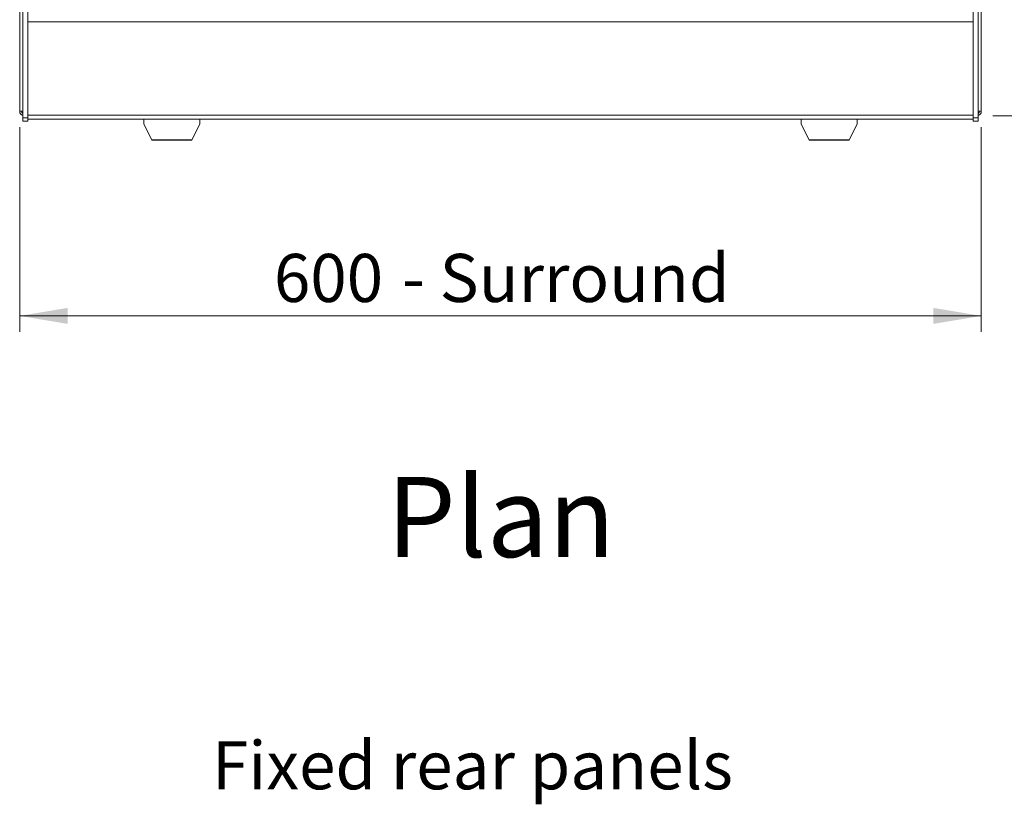
# Model space of a CAD drawing. Units: millimetres. Extents: x 0 to 586, y 0 to 420.
# Drawn here: x 180 to 242, y 270 to 319 of the extents above; entities that cross this region are included whole.
import ezdxf

# ---------------------------------------------------------------- set-up
doc = ezdxf.new("R2010")
doc.units = ezdxf.units.MM
doc.styles.add('SLDTEXTSTYLE0', font='TXT', dxfattribs={"width": 0.605})
doc.dimstyles.new('SLDDIMSTYLE0', dxfattribs={"dimtxt": 3, "dimasz": 3, "dimexe": 0, "dimexo": 0.0625, "dimgap": 0.75, "dimtad": 0, "dimtih": 1, "dimtoh": 1, "dimdec": 1, "dimlfac": 10, "dimrnd": 1e-09, "dimzin": 12, "dimdsep": 46, "dimtxsty": 'SLDTEXTSTYLE0', "dimsah": 1, "dimcen": 0.09, "dimadec": 0, "dimazin": 3, "dimtfac": 1, "dimtofl": 0, "dimtmove": 0, "dimatfit": 3, "dimfxl": 0, "dimfrac": 2, "dimtolj": 1, "dimtzin": 12, "dimarcsym": 0})
doc.dimstyles.new('SLDDIMSTYLE1', dxfattribs={"dimtxt": 3, "dimasz": 3, "dimexe": 0, "dimexo": 0.0625, "dimgap": 0.75, "dimtad": 0, "dimdec": 1, "dimlfac": 10, "dimrnd": 1e-09, "dimzin": 12, "dimdsep": 46, "dimtxsty": 'SLDTEXTSTYLE0', "dimsah": 1, "dimcen": 0.09, "dimadec": 0, "dimazin": 3, "dimtfac": 1, "dimtofl": 0, "dimtmove": 0, "dimatfit": 3, "dimfxl": 0, "dimfrac": 2, "dimtolj": 1, "dimtzin": 12, "dimarcsym": 0})

# ---------------------------------------------------------------- blocks, each defined once
blk = doc.blocks.new('_D')
at = {"color": 7, "linetype": 'Continuous', "lineweight": 0}
for p, q in [((180.384, 312.374), (180.384, 299.602)), ((240.384, 312.374), (240.384, 299.602)), ((180.384, 300.602), (240.384, 300.602))]:
    blk.add_line(p, q, dxfattribs=at)
for points in [[(180.384, 300.602), (183.384, 300.102), (183.384, 301.102)], [(240.384, 300.602), (237.384, 301.102), (237.384, 300.102)]]:
    blk.add_solid(points, dxfattribs=at)
at = {"color": 7, "linetype": 'Continuous', "lineweight": 0, "char_height": 3, "attachment_point": 1, "style": 'SLDTEXTSTYLE0'}
for s, insert in [('- Surround', (204.246, 304.469, -7.334)), ('600', (196.246, 304.469, -7.334))]:
    blk.add_mtext(s, dxfattribs=dict(at, insert=insert))
blk = doc.blocks.new('_D_1')
at = {"color": 7, "linetype": 'Continuous', "lineweight": 0}
for p, q in [((241.1, 387.89), (251.384, 387.89)), ((250.384, 387.89), (250.384, 364.919)), ((250.384, 313.09), (250.384, 337.432)), ((241.1, 313.09), (251.384, 313.09))]:
    blk.add_line(p, q, dxfattribs=at)
for points in [[(250.384, 387.89), (249.884, 384.89), (250.884, 384.89)], [(250.384, 313.09), (250.884, 316.09), (249.884, 316.09)]]:
    blk.add_solid(points, dxfattribs=at)
at = {"color": 7, "linetype": 'Continuous', "lineweight": 0, "char_height": 3, "attachment_point": 1, "rotation": 90, "style": 'SLDTEXTSTYLE0'}
for s, insert in [('- Surround', (248.819, 345.432, -7.334)), ('748', (248.819, 337.432, -7.334))]:
    blk.add_mtext(s, dxfattribs=dict(at, insert=insert))

msp = doc.modelspace()

# ---------------------------------------------------------------- linework, layer by layer
at = {"color": 7, "linetype": 'Continuous', "lineweight": 15}
for p, q in [((180.384, 387.589), (180.384, 313.374)), ((240.384, 387.589), (240.384, 313.374)), ((180.584, 324.228), (180.584, 312.96)), ((180.884, 324.228), (180.884, 312.96)), ((239.884, 324.228), (239.884, 312.96)), ((240.184, 324.228), (240.184, 312.96)), ((180.884, 318.956), (239.884, 318.956)), ((180.584, 313.374), (180.384, 313.374)), ((240.184, 313.374), (240.384, 313.374)), ((180.884, 312.96), (180.584, 312.96)), ((180.584, 312.96), (180.584, 312.76)), ((180.884, 312.76), (180.584, 312.76)), ((180.884, 313.134), (239.884, 313.134)), ((180.884, 312.96), (180.884, 312.76)), ((180.884, 312.87), (239.884, 312.87)), ((188.134, 312.87), (188.134, 312.585)), ((191.634, 312.87), (191.634, 312.585)), ((229.134, 312.87), (229.134, 312.585)), ((232.634, 312.87), (232.634, 312.585)), ((240.184, 312.96), (239.884, 312.96)), ((239.884, 312.96), (239.884, 312.76)), ((240.184, 312.76), (239.884, 312.76)), ((240.184, 312.96), (240.184, 312.76)), ((188.134, 312.559), (188.134, 312.585)), ((188.634, 311.59), (188.134, 312.585)), ((188.134, 312.559), (188.634, 311.565)), ((191.634, 312.585), (191.134, 311.59)), ((191.134, 311.565), (191.634, 312.559)), ((191.634, 312.559), (191.634, 312.585)), ((229.634, 311.59), (229.134, 312.585)), ((229.134, 312.559), (229.134, 312.585)), ((229.134, 312.559), (229.634, 311.565)), ((232.634, 312.585), (232.134, 311.59)), ((232.134, 311.565), (232.634, 312.559)), ((232.634, 312.559), (232.634, 312.585)), ((188.634, 311.59), (188.634, 311.565)), ((188.634, 311.59), (191.134, 311.59)), ((188.634, 311.565), (191.134, 311.565)), ((191.134, 311.59), (191.134, 311.565)), ((229.634, 311.59), (232.134, 311.59)), ((229.634, 311.59), (229.634, 311.565)), ((229.634, 311.565), (232.134, 311.565)), ((232.134, 311.59), (232.134, 311.565))]:
    msp.add_line(p, q, dxfattribs=at)
for centre, radius, start, end in [((180.668, 313.374), 0.284, 180, 252.79601), ((180.668, 313.374), 0.164, 180, 239.18984), ((240.1, 313.374), 0.284, 287.20399, 0), ((240.1, 313.374), 0.164, 300.81016, 0)]:
    msp.add_arc(centre, radius, start, end, dxfattribs=at)

# ---------------------------------------------------------------- texts
at = {"color": 7, "linetype": 'Continuous', "lineweight": 0, "attachment_point": 1, "style": 'SLDTEXTSTYLE0'}
for s, insert, char_height in [('Plan', (203.276, 290.548), 5), ('Fixed rear panels', (192.393, 274.053), 3)]:
    msp.add_mtext(s, dxfattribs=dict(at, insert=insert, char_height=char_height))

# ---------------------------------------------------------------- dimensions: what is measured, and where the dimension line sits
at = {"color": 7, "linetype": 'Continuous', "lineweight": 0}
dim = msp.add_linear_dim(base=(250.384, 387.89), p1=(240.1, 313.09), p2=(240.1, 387.89), angle=90, text='<> - Surround', dimstyle='SLDDIMSTYLE1', dxfattribs=at)
dim.commit()
dim.dimension.update_dxf_attribs({"geometry": '_D_1', "text_midpoint": (250.384, 351.175), "dimtype": 160})
dim = msp.add_linear_dim(base=(240.384, 302.904), p1=(180.384, 313.374), p2=(240.384, 313.374), text='<> - Surround', dimstyle='SLDDIMSTYLE0', dxfattribs=at)
dim.commit()
dim.dimension.update_dxf_attribs({"geometry": '_D', "text_midpoint": (209.99, 302.904), "dimtype": 160})

doc.saveas('drawing.dxf')
